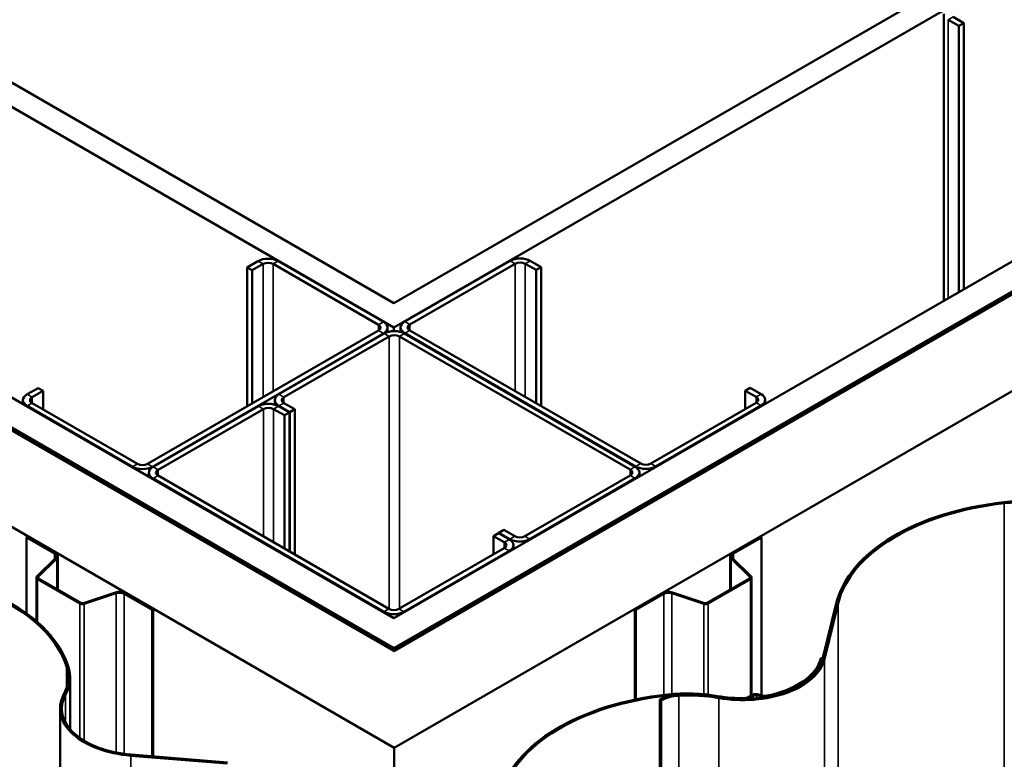
# Model space of a CAD drawing. Units: inches. Extents: x 0.9 to 50.2, y 0.9 to 32.1.
# Drawn here: x 42 to 44.5, y 26.8 to 28.6 of the extents above; entities that cross this region are included whole.
import ezdxf

# ---------------------------------------------------------------- set-up
doc = ezdxf.new("R2010")
doc.units = ezdxf.units.IN
doc.header["$LTSCALE"] = 3
doc.header["$MEASUREMENT"] = 0
doc.layers.add('Visible (ANSI)', color=7, linetype='Continuous', lineweight=50)
doc.layers.add('Visible Narrow (ANSI)', color=7, linetype='Continuous', lineweight=35)

msp = doc.modelspace()

# ---------------------------------------------------------------- linework, layer by layer
at = {"layer": 'Visible (ANSI)'}
for p, q in [((37.67362, 30.95717), (42.95291, 27.90917)), ((42.95291, 27.90917), (48.23241, 30.95729)), ((42.95291, 27.84793), (37.62059, 30.92655)), ((48.28544, 30.92667), (42.95291, 27.84793)), ((36.98207, 30.5579), (42.95291, 27.11063)), ((42.95291, 27.11063), (48.92396, 30.55802)), ((36.90941, 30.51595), (42.95312, 27.02662)), ((36.91047, 30.51656), (42.94463, 27.03274)), ((42.94888, 27.03519), (36.91472, 30.51901)), ((42.95291, 27.03409), (36.91578, 30.51963)), ((48.99025, 30.51975), (42.95291, 27.03409)), ((42.95312, 27.02662), (48.99682, 30.51595)), ((48.99152, 30.51901), (42.95736, 27.03519)), ((42.9616, 27.03274), (48.99576, 30.51656)), ((42.95312, 26.78167), (36.69728, 30.39348)), ((49.20896, 30.39348), (42.95312, 26.78167)), ((44.34774, 28.6434), (44.34774, 27.91594)), ((44.35828, 28.62871), (44.38586, 28.61278)), ((44.39859, 28.62013), (44.37101, 28.63605)), ((44.39859, 28.62013), (44.38586, 28.61278)), ((44.39859, 27.9453), (44.39859, 28.62013)), ((44.38586, 28.61278), (44.38586, 27.93795)), ((42.60819, 28.01633), (42.58062, 28.00041)), ((42.58062, 28.00041), (42.58062, 27.64768)), ((42.59334, 27.99306), (42.58062, 28.00041)), ((42.59334, 27.99306), (42.62092, 28.00898)), ((42.59334, 27.65503), (42.59334, 27.99306)), ((42.64638, 28.00898), (42.91366, 27.85467)), ((42.92639, 27.86202), (42.6591, 28.01633)), ((43.24777, 28.01695), (42.98048, 27.86263)), ((43.2605, 28.0096), (42.99321, 27.85528)), ((43.31353, 27.99368), (43.28595, 28.0096)), ((43.32626, 28.00102), (43.29868, 28.01695)), ((43.31353, 27.99368), (43.32626, 28.00102)), ((43.31353, 27.99368), (43.31353, 27.65565)), ((43.32626, 27.6483), (43.32626, 28.00102)), ((42.93693, 27.84732), (42.93693, 27.83624)), ((42.95291, 27.8387), (42.95291, 27.84793)), ((42.96994, 27.83655), (42.96994, 27.84793)), ((42.91366, 27.83997), (42.32818, 27.50194)), ((42.34091, 27.49459), (42.92639, 27.83262)), ((42.92851, 27.83262), (42.66123, 27.6783)), ((42.67395, 27.67096), (42.94124, 27.82527)), ((42.9667, 27.82527), (43.55218, 27.48724)), ((43.56491, 27.49459), (42.97942, 27.83262)), ((42.98048, 27.83323), (43.56597, 27.4952)), ((42.99321, 27.84058), (43.5787, 27.50255)), ((42.05029, 27.69423), (42.02271, 27.6783)), ((42.06301, 27.68688), (42.05029, 27.69423)), ((43.84386, 27.68749), (43.85659, 27.69484)), ((43.88417, 27.67892), (43.85659, 27.69484)), ((42.03544, 27.67096), (42.06301, 27.68688)), ((42.06301, 27.64034), (42.06301, 27.68688)), ((43.87144, 27.67157), (43.84386, 27.68749)), ((43.84386, 27.68749), (43.84386, 27.64095)), ((42.01216, 27.66361), (42.01216, 27.65377)), ((42.02271, 27.64891), (42.28999, 27.49459)), ((42.30272, 27.50194), (42.03544, 27.65626)), ((42.60925, 27.6483), (42.34197, 27.49398)), ((42.65068, 27.66361), (42.65068, 27.65223)), ((42.68774, 27.63238), (42.66016, 27.6483)), ((42.66123, 27.64891), (42.6888, 27.63299)), ((42.70153, 27.64034), (42.67395, 27.65626)), ((43.60415, 27.50255), (43.87144, 27.65687)), ((43.61688, 27.4952), (43.88417, 27.64952)), ((43.89471, 27.65439), (43.89471, 27.66422)), ((42.62198, 27.64095), (42.35469, 27.48663)), ((42.67501, 27.62503), (42.64744, 27.64095)), ((42.67501, 27.62503), (42.68774, 27.63238)), ((42.67501, 27.62503), (42.67501, 27.287)), ((42.68774, 27.27965), (42.68774, 27.63238)), ((42.70153, 27.64034), (42.6888, 27.63299)), ((42.6888, 27.63299), (42.6888, 27.27904)), ((42.70153, 27.27169), (42.70153, 27.64034)), ((42.33142, 27.46945), (42.33142, 27.47928)), ((42.35469, 27.47193), (42.94018, 27.1339)), ((43.55218, 27.47255), (43.28489, 27.31823)), ((43.57545, 27.47989), (43.57545, 27.47006)), ((42.34197, 27.46459), (42.92745, 27.12656)), ((43.29762, 27.31088), (43.56491, 27.4652)), ((43.20534, 27.31884), (43.21807, 27.32619)), ((43.23292, 27.30292), (43.20534, 27.31884)), ((43.20534, 27.31884), (43.20534, 27.2723)), ((43.24565, 27.31027), (43.21807, 27.32619)), ((43.23186, 27.33415), (43.21913, 27.3268)), ((43.21913, 27.3268), (43.24671, 27.31088)), ((43.21913, 27.32558), (43.21913, 27.3268)), ((43.25944, 27.31823), (43.23186, 27.33415)), ((42.02398, 27.31688), (42.02122, 27.31529)), ((42.02122, 27.12242), (42.02122, 27.31529)), ((42.02122, 27.31529), (42.09174, 27.27458)), ((42.02398, 27.31688), (42.0945, 27.27617)), ((43.25619, 27.28574), (43.25619, 27.29557)), ((43.88226, 27.31688), (43.81174, 27.27617)), ((43.8145, 27.27458), (43.88502, 27.31529)), ((43.88226, 27.31688), (43.88502, 27.31529)), ((43.88502, 27.31529), (43.88502, 26.91482)), ((42.96563, 27.1339), (43.23292, 27.28822)), ((42.97836, 27.12656), (43.24565, 27.28087)), ((42.09438, 27.26297), (42.04741, 27.216)), ((42.09776, 27.26185), (42.05079, 27.21487)), ((42.10052, 27.26778), (42.10052, 27.1829)), ((43.80572, 27.1829), (43.80572, 27.26778)), ((43.80848, 27.26185), (43.85545, 27.21487)), ((43.85883, 27.216), (43.81185, 27.26297)), ((42.04616, 27.10277), (42.04616, 27.21331)), ((42.04889, 27.20952), (42.15622, 27.14755)), ((42.05165, 27.21111), (42.15898, 27.14914)), ((43.85459, 27.21111), (43.74726, 27.14914)), ((43.75002, 27.14755), (43.85735, 27.20952)), ((43.86007, 27.21331), (43.86007, 26.9152)), ((42.1655, 27.14865), (42.24686, 27.17577)), ((42.16745, 27.1467), (42.24881, 27.17382)), ((42.26891, 27.17229), (42.33942, 27.13158)), ((42.27166, 27.17388), (42.34218, 27.13317)), ((43.63457, 27.17388), (43.56406, 27.13317)), ((43.56682, 27.13158), (43.63733, 27.17229)), ((43.65743, 27.17382), (43.73879, 27.1467)), ((43.74074, 27.14865), (43.65938, 27.17577)), ((44.07449, 27.14769), (44.04008, 27.0067)), ((44.07924, 27.1473), (44.04483, 27.00631)), ((42.34218, 27.13317), (42.33942, 27.13158)), ((42.33942, 27.13158), (42.33942, 26.75993)), ((42.34218, 27.13317), (42.34218, 26.7597)), ((43.56406, 26.90399), (43.56406, 27.13317)), ((43.56406, 27.13317), (43.56682, 27.13158)), ((43.56682, 26.90456), (43.56682, 27.13158)), ((44.04059, 27.00876), (44.03584, 27.00915)), ((42.13159, 26.96052), (42.13159, 26.82922)), ((43.62758, 26.90366), (43.62758, 19.55519)), ((43.63097, 26.9017), (43.62758, 26.90366)), ((43.63097, 19.55323), (43.63097, 26.9017)), ((43.86143, 26.91598), (43.84947, 26.90908)), ((43.86483, 26.91402), (43.85287, 26.90712)), ((43.8889, 26.91086), (43.87248, 26.91488)), ((43.89077, 26.91341), (43.87436, 26.91743)), ((42.10608, 19.53247), (42.10608, 26.88094)), ((42.95312, 26.32116), (42.95312, 26.78167)), ((42.53008, 26.74162), (42.28588, 26.76148)), ((42.53075, 26.74436), (42.28655, 26.76423))]:
    msp.add_line(p, q, dxfattribs=at)
for centre, major_axis, start_param, end_param in [((42.63365, 28.00164), (-0.036, 0), 3.9269908, 5.4977871), ((43.27323, 28.00225), (-0.036, 0), 3.9269908, 5.4977871), ((42.63365, 28.00164), (0.018, 0), 0.7853982, 2.3561945), ((43.27323, 28.00225), (-0.018, 0), 3.9269908, 5.4977871), ((42.90093, 27.84732), (0.018, 0), 5.4977871, 7.0685835), ((42.90093, 27.84732), (0.036, 0), 5.4977871, 7.0685835), ((43.00594, 27.84793), (-0.036, 0), 5.4977871, 7.0685835), ((43.00594, 27.84793), (-0.018, 0), 5.4977871, 7.0685835), ((42.95397, 27.81792), (-0.036, 0), 3.9269908, 5.4977871), ((42.95397, 27.81792), (0.018, 0), 0.7853982, 2.3561945), ((42.04816, 27.66361), (-0.036, 0), 5.4977871, 7.0685835), ((42.04816, 27.66361), (-0.018, 0), 5.4977871, 7.0685835), ((42.68668, 27.66361), (-0.036, 0), 5.4977871, 7.0685835), ((42.68668, 27.66361), (-0.018, 0), 5.4977871, 7.0685835), ((43.85871, 27.66422), (0.018, 0), 5.4977871, 7.0685835), ((43.85871, 27.66422), (0.036, 0), 5.4977871, 7.0685835), ((42.63471, 27.6336), (-0.036, 0), 3.9269908, 5.4977871), ((42.63471, 27.6336), (-0.018, 0), 3.9269908, 5.4977871), ((42.31545, 27.50929), (0.036, 0), 3.9269908, 5.4977871), ((42.31545, 27.50929), (-0.018, 0), 0.7853982, 2.3561945), ((42.36742, 27.47928), (-0.036, 0), 5.4977871, 7.0685835), ((43.53945, 27.47989), (0.036, 0), 5.4977871, 7.0685835), ((43.59142, 27.5099), (0.036, 0), 3.9269908, 5.4977871), ((43.59142, 27.5099), (0.018, 0), 3.9269908, 5.4977871), ((42.36742, 27.47928), (-0.018, 0), 5.4977871, 7.0685835), ((43.53945, 27.47989), (0.018, 0), 5.4977871, 7.0685835), ((44.59673, 27.1052), (-0.5274, 0), 4.8967063, 6.1432099), ((44.59673, 27.1052), (-0.5226, 0), 4.8967063, 6.1432099), ((44.54862, 27.25419), (-0.2649, 0), 4.414124, 4.8967063), ((44.54862, 27.25419), (-0.2601, 0), 4.414124, 4.8967063), ((43.22019, 27.29557), (0.018, 0), 5.4977871, 7.0685835), ((43.22019, 27.29557), (0.036, 0), 5.4977871, 7.0685835), ((43.27217, 27.32558), (0.036, 0), 3.9269908, 5.4977871), ((43.27217, 27.32558), (-0.018, 0), 0.7853982, 2.3561945), ((42.07997, 27.26778), (0.01665, 0), 5.7595865, 7.0685835), ((42.07997, 27.26778), (0.02055, 0), 5.7595865, 7.0685835), ((43.82627, 27.26778), (-0.02055, 0), 5.4977871, 6.8067841), ((43.82627, 27.26778), (-0.01665, 0), 5.4977871, 6.8067841), ((41.60864, 26.93275), (0.5226, 0), 0.1843173, 1.4308209), ((41.60864, 26.93275), (0.5274, 0), 0.1843173, 1.4308209), ((42.05546, 27.21331), (-0.0093, 0), 5.7595865, 7.0685835), ((42.05546, 27.21331), (-0.0054, 0), 5.7595865, 7.0685835), ((43.85077, 27.21331), (0.0054, 0), 5.4977871, 6.8067841), ((43.85077, 27.21331), (0.0093, 0), 5.4977871, 6.8067841), ((42.25713, 27.16549), (0.02055, 0), 0.7853982, 2.0943951), ((42.25713, 27.16549), (0.01665, 0), 0.7853982, 2.0943951), ((43.64911, 27.16549), (-0.02055, 0), 4.1887902, 5.4977871), ((43.64911, 27.16549), (0.01665, 0), 1.0471976, 2.3561945), ((42.1628, 27.15135), (0.0093, 0), 3.9269908, 5.2359878), ((42.1628, 27.15135), (0.0054, 0), 3.9269908, 5.2359878), ((43.74344, 27.15135), (0.0093, 0), 4.1887902, 5.4977871), ((43.74344, 27.15135), (-0.0054, 0), 1.0471976, 2.3561945), ((42.95291, 27.14125), (0.036, 0), 3.9269908, 5.4977871), ((42.95291, 27.14125), (0.018, 0), 3.9269908, 5.4977871), ((42.95312, 27.03764), (0.012, 0), 3.9269908, 5.4977871), ((42.95312, 27.03764), (-0.006, 0), 0.7853982, 2.3561945), ((43.83793, 27.02314), (0.20895, 0), 4.414124, 6.1432099), ((43.83793, 27.02314), (0.20415, 0), 4.414124, 6.1432099), ((43.83369, 27.02559), (0.20415, 0), 5.020601, 6.1432099), ((43.83369, 27.02559), (0.20895, 0), 5.020601, 6.1432099), ((41.86669, 26.96052), (0.2601, 0), 5.9849204, 6.4675026), ((41.86669, 26.96052), (0.2649, 0), 5.9849204, 6.4675026), ((43.69585, 26.76674), (-0.2649, 0), 4.414124, 4.8967063), ((42.31503, 26.88094), (-0.20895, 0), 5.9849204, 7.7140062), ((42.31503, 26.88094), (-0.20415, 0), 5.9849204, 7.7140062), ((43.74396, 26.61775), (-0.5274, 0), 4.8967063, 6.1432099), ((43.74396, 26.61775), (-0.5226, 0), 4.8967063, 6.1432099), ((43.68231, 26.87206), (-0.0774, 0), 4.8073775, 5.4977871), ((43.68231, 26.87206), (-0.0726, 0), 4.8073775, 5.4977871), ((43.69585, 26.76674), (-0.2601, 0), 4.414124, 4.8967063), ((43.70009, 26.76429), (-0.2649, 0), 4.414124, 4.8073775), ((43.70009, 26.76429), (-0.2601, 0), 4.414124, 4.8073775), ((43.83369, 27.02559), (-0.20895, 0), 1.2725314, 1.6258848), ((43.83369, 27.02559), (-0.20415, 0), 1.2725314, 1.6258848), ((43.84454, 26.91193), (-0.00698, 0), 1.6258848, 2.3561945), ((43.84454, 26.91193), (-0.01178, 0), 1.6258848, 2.3561945), ((43.86976, 26.91118), (-0.01177, 0), 4.3109633, 5.4977871), ((43.86976, 26.91118), (-0.00697, 0), 4.3109633, 5.4977871), ((43.8935, 26.91712), (-0.01178, 0), 1.1693706, 1.8790084), ((43.8935, 26.91712), (-0.00698, 0), 1.1693706, 1.8790084)]:
    msp.add_ellipse(centre, major_axis=major_axis, ratio=0.5773503, start_param=start_param, end_param=end_param, dxfattribs=at)
at = {"layer": 'Visible Narrow (ANSI)'}
for p, q in [((44.35828, 28.62871), (44.37101, 28.63605)), ((44.35828, 27.92203), (44.35828, 28.62871)), ((42.60819, 28.01633), (42.62092, 28.00898)), ((42.62092, 28.00898), (42.62092, 27.67096)), ((42.6591, 28.01633), (42.64638, 28.00898)), ((42.64638, 28.00898), (42.64638, 27.68565)), ((43.2605, 28.0096), (43.24777, 28.01695)), ((43.2605, 27.68626), (43.2605, 28.0096)), ((43.28595, 28.0096), (43.29868, 28.01695)), ((43.28595, 27.67157), (43.28595, 28.0096)), ((42.92639, 27.86202), (42.91366, 27.85467)), ((42.91366, 27.85467), (42.91366, 27.83997)), ((42.99321, 27.85528), (42.98048, 27.86263)), ((42.99321, 27.84058), (42.99321, 27.85528)), ((42.92639, 27.83262), (42.91366, 27.83997)), ((42.92639, 27.8314), (42.92639, 27.83262)), ((42.92851, 27.83262), (42.94124, 27.82527)), ((42.94124, 27.82527), (42.94124, 27.13334)), ((42.97942, 27.83262), (42.9667, 27.82527)), ((42.9667, 27.82527), (42.9667, 27.13452)), ((42.99321, 27.84058), (42.98048, 27.83323)), ((42.98048, 27.83323), (42.98048, 27.83201)), ((42.02271, 27.6783), (42.03544, 27.67096)), ((42.03544, 27.67096), (42.03544, 27.65626)), ((42.66123, 27.6783), (42.67395, 27.67096)), ((42.67395, 27.67096), (42.67395, 27.65626)), ((43.87144, 27.67157), (43.88417, 27.67892)), ((43.87144, 27.65687), (43.87144, 27.67157)), ((42.02271, 27.64891), (42.03544, 27.65626)), ((42.02271, 27.64768), (42.02271, 27.64891)), ((42.62198, 27.64095), (42.60925, 27.6483)), ((42.64744, 27.64095), (42.66016, 27.6483)), ((42.66123, 27.64891), (42.67395, 27.65626)), ((42.66123, 27.64768), (42.66123, 27.64891)), ((43.87144, 27.65687), (43.88417, 27.64952)), ((43.88417, 27.64952), (43.88417, 27.6483)), ((42.62198, 27.31762), (42.62198, 27.64095)), ((42.64744, 27.30292), (42.64744, 27.64095)), ((42.28999, 27.49459), (42.30272, 27.50194)), ((42.28999, 27.49337), (42.28999, 27.49459)), ((42.34091, 27.49459), (42.32818, 27.50194)), ((42.34091, 27.49334), (42.34091, 27.49459)), ((42.35469, 27.48663), (42.34197, 27.49398)), ((43.56491, 27.49459), (43.55218, 27.48724)), ((43.5787, 27.50255), (43.56597, 27.4952)), ((43.56597, 27.4952), (43.56597, 27.49395)), ((43.60415, 27.50255), (43.61688, 27.4952)), ((43.61688, 27.4952), (43.61688, 27.49398)), ((42.35469, 27.47193), (42.34197, 27.46459)), ((42.35469, 27.47193), (42.35469, 27.48663)), ((43.55218, 27.48724), (43.55218, 27.47255)), ((43.56491, 27.4652), (43.55218, 27.47255)), ((42.34197, 27.46459), (42.34197, 27.46336)), ((43.56491, 27.46397), (43.56491, 27.4652)), ((44.50007, 27.40454), (44.50095, 27.40182)), ((44.50095, 27.40182), (44.50095, 20.05335)), ((43.23292, 27.30292), (43.24565, 27.31027)), ((43.23292, 27.28822), (43.23292, 27.30292)), ((43.24671, 27.31088), (43.25944, 27.31823)), ((43.24671, 27.30963), (43.24671, 27.31088)), ((43.29762, 27.31088), (43.28489, 27.31823)), ((43.29762, 27.30966), (43.29762, 27.31088)), ((42.0945, 27.27617), (42.09174, 27.27458)), ((42.09174, 27.27458), (42.09174, 27.26033)), ((43.23292, 27.28822), (43.24565, 27.28087)), ((43.24565, 27.28087), (43.24565, 27.27965)), ((43.8145, 27.27458), (43.81174, 27.27617)), ((43.8145, 27.26033), (43.8145, 27.27458)), ((42.09776, 27.26185), (42.09438, 27.26297)), ((42.09776, 27.18449), (42.09776, 27.26185)), ((43.81185, 27.26297), (43.80848, 27.26185)), ((43.80848, 27.26185), (43.80848, 27.18449)), ((42.05079, 27.21487), (42.04741, 27.216)), ((42.05165, 27.21111), (42.04889, 27.20952)), ((42.04889, 27.20952), (42.04889, 27.10041)), ((42.05079, 27.21176), (42.05079, 27.21487)), ((43.85735, 27.20952), (43.85459, 27.21111)), ((43.85883, 27.216), (43.85545, 27.21487)), ((43.85545, 27.21487), (43.85545, 27.21176)), ((43.85735, 26.91362), (43.85735, 27.20952)), ((42.24686, 27.17577), (42.24881, 27.17382)), ((42.24881, 27.17382), (42.24881, 26.76945)), ((42.27166, 27.17388), (42.26891, 27.17229)), ((42.26891, 27.17229), (42.26891, 26.76612)), ((43.63733, 27.17229), (43.63457, 27.17388)), ((43.63733, 26.91596), (43.63733, 27.17229)), ((43.65743, 27.17382), (43.65938, 27.17577)), ((43.65743, 26.91807), (43.65743, 27.17382)), ((42.15898, 27.14914), (42.15622, 27.14755)), ((42.15622, 27.14755), (42.15622, 26.80688)), ((42.1655, 27.14865), (42.16745, 27.1467)), ((42.16745, 27.1467), (42.16745, 26.79951)), ((43.73879, 27.1467), (43.74074, 27.14865)), ((43.73879, 26.91766), (43.73879, 27.1467)), ((43.75002, 27.14755), (43.74726, 27.14914)), ((43.75002, 26.91645), (43.75002, 27.14755)), ((44.07449, 27.14769), (44.07924, 27.1473)), ((44.07924, 27.1473), (44.07924, 19.79883)), ((42.94018, 27.1339), (42.92745, 27.12656)), ((42.92745, 27.12656), (42.92745, 27.12533)), ((42.96563, 27.1339), (42.97836, 27.12656)), ((42.97836, 27.12656), (42.97836, 27.12533)), ((42.94463, 27.03274), (42.94888, 27.03519)), ((42.94463, 27.03152), (42.94463, 27.03274)), ((42.9616, 27.03274), (42.95736, 27.03519)), ((42.9616, 27.03152), (42.9616, 27.03274)), ((44.04008, 27.0067), (44.04483, 27.00631)), ((44.04483, 27.00631), (44.04483, 19.65784)), ((42.1271, 26.98855), (42.12239, 26.98804)), ((42.12239, 26.98804), (42.12239, 26.933)), ((42.1199, 26.91558), (42.11531, 26.91639)), ((42.1199, 26.84631), (42.1199, 26.91558)), ((43.6473, 26.91709), (43.64818, 26.91437)), ((43.64818, 26.91437), (43.64818, 26.91217)), ((43.67497, 26.91654), (43.67542, 26.91378)), ((43.67542, 26.91378), (43.67542, 19.56532)), ((43.77369, 26.91293), (43.77228, 26.91028)), ((43.77794, 26.91048), (43.77653, 26.90783)), ((43.77653, 26.90783), (43.77653, 19.55936)), ((43.84493, 26.9079), (43.84519, 26.90514)), ((43.84947, 26.90908), (43.85287, 26.90712)), ((43.85287, 26.90712), (43.85287, 26.90559)), ((43.86143, 26.91598), (43.86483, 26.91402)), ((43.86483, 26.91402), (43.86483, 26.9063)), ((43.87436, 26.91743), (43.87248, 26.91488)), ((43.87248, 26.91488), (43.87248, 26.90698)), ((43.89077, 26.91341), (43.8889, 26.91086)), ((43.8889, 26.91086), (43.8889, 26.90901)), ((43.89562, 26.91328), (43.89707, 26.91064)), ((43.89707, 26.91064), (43.89707, 26.91033)), ((42.28655, 26.76423), (42.28588, 26.76148)), ((42.28588, 26.76148), (42.28588, 19.41302))]:
    msp.add_line(p, q, dxfattribs=at)

doc.saveas('drawing.dxf')
